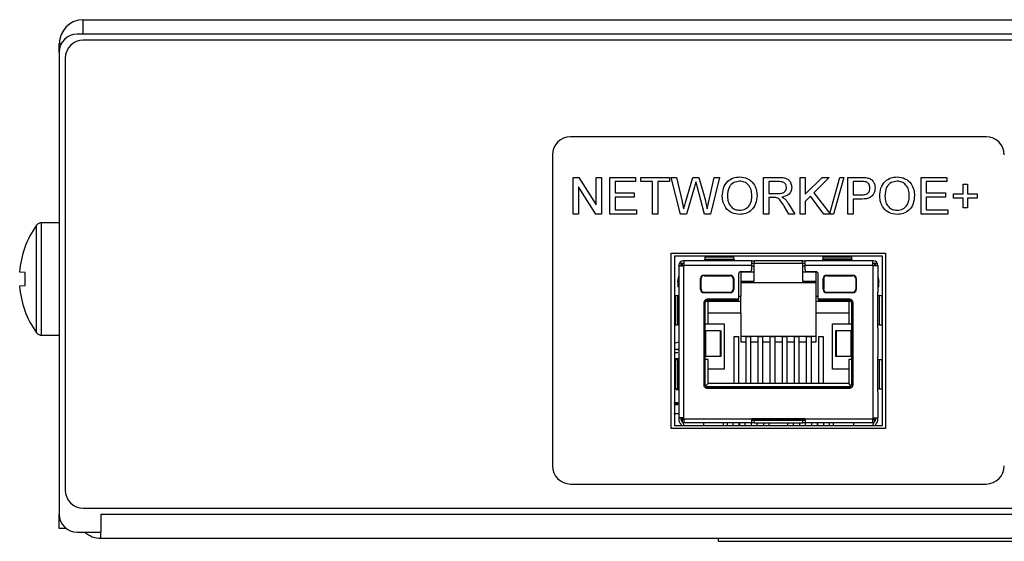
# Model space of a CAD drawing. Units: inches. Extents: x 0 to 17, y 0 to 11.
# Drawn here: x 12.7 to 14, y 5.3 to 6 of the extents above; entities that cross this region are included whole.
import ezdxf

# ---------------------------------------------------------------- set-up
doc = ezdxf.new("R2010")
doc.units = ezdxf.units.IN
doc.header["$MEASUREMENT"] = 0

msp = doc.modelspace()

# ---------------------------------------------------------------- linework, layer by layer
at = {"color": 7, "linetype": 'Continuous', "lineweight": 25}
for p, q in [((12.8097, 5.9675), (12.8097, 5.9867)), ((12.8097, 5.9867), (16.0957, 5.9867)), ((16.1037, 5.9675), (12.8017, 5.9675)), ((12.7805, 5.9547), (12.7777, 5.9547)), ((12.7777, 5.9435), (12.7777, 5.9547)), ((16.0957, 5.9595), (12.8097, 5.9595)), ((12.7777, 5.9435), (12.7777, 5.3307)), ((12.7857, 5.9355), (12.7857, 5.3627)), ((14.0086, 5.8315), (13.4566, 5.8315)), ((13.4326, 5.8075), (13.4326, 5.3947)), ((13.4603, 5.7775), (13.4676, 5.7775)), ((13.4603, 5.7289), (13.4603, 5.7775)), ((13.4676, 5.7775), (13.4908, 5.7412)), ((13.4908, 5.7775), (13.4977, 5.7775)), ((13.4908, 5.7412), (13.4908, 5.7775)), ((13.4977, 5.7775), (13.4977, 5.7289)), ((13.5089, 5.7775), (13.5431, 5.7775)), ((13.5089, 5.7289), (13.5089, 5.7775)), ((13.5157, 5.7719), (13.5157, 5.7569)), ((13.5431, 5.7719), (13.5157, 5.7719)), ((13.5431, 5.7775), (13.5431, 5.7719)), ((13.55, 5.7775), (13.5879, 5.7775)), ((13.55, 5.7719), (13.55, 5.7775)), ((13.5655, 5.7719), (13.55, 5.7719)), ((13.5655, 5.7289), (13.5655, 5.7719)), ((13.5879, 5.7719), (13.5724, 5.7719)), ((13.5724, 5.7719), (13.5724, 5.7289)), ((13.5879, 5.7775), (13.5879, 5.7719)), ((13.5904, 5.7775), (13.5975, 5.7775)), ((13.6026, 5.7289), (13.5904, 5.7775)), ((13.5975, 5.7775), (13.6047, 5.7455)), ((13.6094, 5.7443), (13.619, 5.7775)), ((13.619, 5.7775), (13.6272, 5.7775)), ((13.6347, 5.7289), (13.6246, 5.766)), ((13.6272, 5.7775), (13.6341, 5.7531)), ((13.6403, 5.7457), (13.6474, 5.7775)), ((13.6545, 5.7775), (13.6423, 5.7289)), ((13.6474, 5.7775), (13.6545, 5.7775)), ((13.713, 5.7775), (13.734, 5.7775)), ((13.713, 5.7289), (13.713, 5.7775)), ((13.7343, 5.7719), (13.7198, 5.7719)), ((13.7198, 5.7719), (13.7198, 5.7563)), ((13.7615, 5.7775), (13.7684, 5.7775)), ((13.7615, 5.7289), (13.7615, 5.7775)), ((13.7684, 5.7551), (13.7907, 5.7775)), ((13.7684, 5.7775), (13.7684, 5.7551)), ((13.8001, 5.7775), (13.7798, 5.7572)), ((13.7907, 5.7775), (13.8001, 5.7775)), ((13.8009, 5.7295), (13.8144, 5.7775)), ((13.8195, 5.7775), (13.8059, 5.7289)), ((13.8144, 5.7775), (13.8195, 5.7775)), ((13.825, 5.7775), (13.8428, 5.7775)), ((13.825, 5.7289), (13.825, 5.7775)), ((13.8318, 5.7719), (13.8318, 5.7544)), ((13.8434, 5.7719), (13.8318, 5.7719)), ((13.9221, 5.7775), (13.9563, 5.7775)), ((13.9221, 5.7289), (13.9221, 5.7775)), ((13.9289, 5.7719), (13.9289, 5.7569)), ((13.9563, 5.7719), (13.9289, 5.7719)), ((13.9563, 5.7775), (13.9563, 5.7719)), ((13.9781, 5.7687), (13.9837, 5.7687)), ((13.9781, 5.7557), (13.9781, 5.7687)), ((13.9837, 5.7687), (13.9837, 5.7557)), ((13.4904, 5.7289), (13.4672, 5.7651)), ((13.4672, 5.7651), (13.4672, 5.7289)), ((13.5157, 5.7569), (13.5412, 5.7569)), ((13.5412, 5.7569), (13.5412, 5.7513)), ((13.6212, 5.7652), (13.6107, 5.7289)), ((13.7198, 5.7563), (13.7328, 5.7563)), ((13.7755, 5.7528), (13.7684, 5.7457)), ((13.7929, 5.7289), (13.7755, 5.7528)), ((13.7798, 5.7572), (13.8009, 5.7295)), ((13.8318, 5.7544), (13.8435, 5.7544)), ((13.9289, 5.7569), (13.9544, 5.7569)), ((13.9544, 5.7569), (13.9544, 5.7513)), ((13.965, 5.7557), (13.9781, 5.7557)), ((13.965, 5.7501), (13.965, 5.7557)), ((13.9837, 5.7557), (13.9967, 5.7557)), ((13.9967, 5.7557), (13.9967, 5.7501)), ((13.5157, 5.7513), (13.5157, 5.7345)), ((13.5412, 5.7513), (13.5157, 5.7513)), ((13.7268, 5.7507), (13.7198, 5.7507)), ((13.7198, 5.7507), (13.7198, 5.7289)), ((13.7463, 5.7423), (13.7543, 5.7289)), ((13.7684, 5.7457), (13.7684, 5.7289)), ((13.8437, 5.7488), (13.8318, 5.7488)), ((13.8318, 5.7488), (13.8318, 5.7289)), ((13.9289, 5.7513), (13.9289, 5.7345)), ((13.9544, 5.7513), (13.9289, 5.7513)), ((13.9781, 5.7501), (13.965, 5.7501)), ((13.9781, 5.737), (13.9781, 5.7501)), ((13.9967, 5.7501), (13.9837, 5.7501)), ((13.9837, 5.7501), (13.9837, 5.737)), ((13.4672, 5.7289), (13.4603, 5.7289)), ((13.4977, 5.7289), (13.4904, 5.7289)), ((13.5444, 5.7289), (13.5089, 5.7289)), ((13.5157, 5.7345), (13.5444, 5.7345)), ((13.5444, 5.7345), (13.5444, 5.7289)), ((13.5724, 5.7289), (13.5655, 5.7289)), ((13.6107, 5.7289), (13.6026, 5.7289)), ((13.6423, 5.7289), (13.6347, 5.7289)), ((13.7198, 5.7289), (13.713, 5.7289)), ((13.7464, 5.7289), (13.7404, 5.7392)), ((13.7543, 5.7289), (13.7464, 5.7289)), ((13.7684, 5.7289), (13.7615, 5.7289)), ((13.8059, 5.7289), (13.7929, 5.7289)), ((13.8318, 5.7289), (13.825, 5.7289)), ((13.9575, 5.7289), (13.9221, 5.7289)), ((13.9289, 5.7345), (13.9575, 5.7345)), ((13.9575, 5.7345), (13.9575, 5.7289)), ((13.9837, 5.737), (13.9781, 5.737)), ((12.7777, 5.7173), (12.7541, 5.7173)), ((12.732, 5.6848), (12.7323, 5.6846)), ((13.5905, 5.6769), (13.8748, 5.6769)), ((13.5905, 5.4445), (13.5905, 5.6769)), ((13.8748, 5.6769), (13.8748, 5.4445)), ((13.8708, 5.6729), (13.5945, 5.6729)), ((13.5945, 5.6729), (13.5945, 5.4485)), ((13.6036, 5.6603), (13.6036, 5.6638)), ((13.6036, 5.6638), (13.6071, 5.6638)), ((13.6036, 5.6619), (13.605, 5.6619)), ((13.605, 5.6635), (13.6071, 5.6635)), ((13.605, 5.6635), (13.605, 5.6603)), ((13.6071, 5.6669), (13.6067, 5.6669)), ((13.6071, 5.6669), (13.6071, 5.6606)), ((13.6306, 5.6669), (13.6071, 5.6669)), ((13.6309, 5.6669), (13.6306, 5.6669)), ((13.6778, 5.6669), (13.6309, 5.6669)), ((13.635, 5.6689), (13.6738, 5.6689)), ((13.635, 5.6687), (13.635, 5.6689)), ((13.635, 5.6687), (13.6738, 5.6687)), ((13.6352, 5.6722), (13.6735, 5.6722)), ((13.6738, 5.6689), (13.6738, 5.6687)), ((13.6782, 5.6669), (13.6778, 5.6669)), ((13.6974, 5.6669), (13.6782, 5.6669)), ((13.6974, 5.6606), (13.6974, 5.6669)), ((13.6974, 5.6669), (13.7005, 5.6669)), ((13.6974, 5.6638), (13.7005, 5.6638)), ((13.6974, 5.6635), (13.7007, 5.6635)), ((13.7005, 5.6669), (13.7005, 5.6638)), ((13.7648, 5.6669), (13.7005, 5.6669)), ((13.7005, 5.6638), (13.7648, 5.6638)), ((13.7007, 5.6603), (13.7007, 5.6635)), ((13.7007, 5.6635), (13.7646, 5.6635)), ((13.72, 5.6635), (13.72, 5.6638)), ((13.7452, 5.6638), (13.7452, 5.6635)), ((13.7646, 5.6635), (13.7646, 5.6603)), ((13.7646, 5.6635), (13.7679, 5.6635)), ((13.7648, 5.6638), (13.7648, 5.6669)), ((13.7648, 5.6669), (13.7679, 5.6669)), ((13.7648, 5.6638), (13.7679, 5.6638)), ((13.7871, 5.6669), (13.7679, 5.6669)), ((13.7679, 5.6669), (13.7679, 5.6606)), ((13.7875, 5.6669), (13.7871, 5.6669)), ((13.8344, 5.6669), (13.7875, 5.6669)), ((13.8303, 5.6689), (13.7915, 5.6689)), ((13.7915, 5.6689), (13.7915, 5.6687)), ((13.7915, 5.6687), (13.8303, 5.6687)), ((13.7918, 5.6722), (13.8301, 5.6722)), ((13.8303, 5.6687), (13.8303, 5.6689)), ((13.8347, 5.6669), (13.8344, 5.6669)), ((13.8582, 5.6669), (13.8347, 5.6669)), ((13.8582, 5.6606), (13.8582, 5.6669)), ((13.8586, 5.6669), (13.8582, 5.6669)), ((13.8582, 5.6638), (13.8617, 5.6638)), ((13.8582, 5.6635), (13.8603, 5.6635)), ((13.8603, 5.6635), (13.8603, 5.6603)), ((13.8603, 5.6619), (13.8617, 5.6619)), ((13.8617, 5.6638), (13.8617, 5.6603)), ((13.8708, 5.4485), (13.8708, 5.6729)), ((12.7323, 5.6513), (12.7252, 5.6519)), ((13.6004, 5.6603), (13.6004, 5.6606)), ((13.6004, 5.6603), (13.6004, 5.6251)), ((13.6004, 5.6603), (13.6067, 5.6603)), ((13.6067, 5.6603), (13.6067, 5.4583)), ((13.6071, 5.6603), (13.6067, 5.6603)), ((13.6071, 5.6606), (13.6071, 5.6603)), ((13.6974, 5.6606), (13.6071, 5.6606)), ((13.6797, 5.6493), (13.6797, 5.6162)), ((13.6829, 5.6525), (13.6942, 5.6525)), ((13.683, 5.6525), (13.683, 5.6199)), ((13.7007, 5.6518), (13.683, 5.6518)), ((13.6974, 5.6556), (13.6974, 5.6606)), ((13.7007, 5.6518), (13.7007, 5.6603)), ((13.7007, 5.64), (13.7007, 5.6518)), ((13.7646, 5.6603), (13.7646, 5.6518)), ((13.7646, 5.6518), (13.7646, 5.64)), ((13.7823, 5.6518), (13.7646, 5.6518)), ((13.7679, 5.6606), (13.7679, 5.6556)), ((13.8582, 5.6606), (13.7679, 5.6606)), ((13.7711, 5.6525), (13.7824, 5.6525)), ((13.7823, 5.6525), (13.7823, 5.6199)), ((13.7856, 5.6162), (13.7856, 5.6493)), ((13.8582, 5.6603), (13.8582, 5.6606)), ((13.8582, 5.6603), (13.8586, 5.6603)), ((13.8586, 5.4583), (13.8586, 5.6603)), ((13.8648, 5.6603), (13.8586, 5.6603)), ((13.8648, 5.6606), (13.8648, 5.6603)), ((13.8648, 5.6603), (13.8648, 5.6251)), ((13.5993, 5.6389), (13.6004, 5.6465)), ((13.5993, 5.6389), (13.5993, 5.6323)), ((13.6292, 5.629), (13.6292, 5.6432)), ((13.63, 5.629), (13.63, 5.6432)), ((13.6339, 5.6479), (13.6686, 5.6479)), ((13.6339, 5.6471), (13.6686, 5.6471)), ((13.6725, 5.6432), (13.6725, 5.629)), ((13.6733, 5.6432), (13.6733, 5.629)), ((13.683, 5.64), (13.7007, 5.64)), ((13.7823, 5.6376), (13.683, 5.6376)), ((13.7646, 5.64), (13.7823, 5.64)), ((13.792, 5.629), (13.792, 5.6432)), ((13.7928, 5.6432), (13.7928, 5.629)), ((13.7967, 5.6479), (13.8314, 5.6479)), ((13.7967, 5.6471), (13.8314, 5.6471)), ((13.8353, 5.6432), (13.8353, 5.629)), ((13.8361, 5.6432), (13.8361, 5.629)), ((13.8648, 5.6465), (13.866, 5.6389)), ((13.866, 5.6323), (13.866, 5.6389)), ((12.7252, 5.6336), (12.7323, 5.6342)), ((13.6004, 5.6323), (13.5993, 5.6323)), ((13.6004, 5.6251), (13.6004, 5.6247)), ((13.6004, 5.6247), (13.6004, 5.5778)), ((13.6686, 5.625), (13.6339, 5.625)), ((13.6686, 5.6243), (13.6339, 5.6243)), ((13.8314, 5.625), (13.7967, 5.625)), ((13.8314, 5.6243), (13.7967, 5.6243)), ((13.8648, 5.6323), (13.866, 5.6323)), ((13.8648, 5.6247), (13.8648, 5.6251)), ((13.8648, 5.5778), (13.8648, 5.6247)), ((13.5955, 5.6205), (13.5955, 5.5821)), ((13.5982, 5.6207), (13.5982, 5.5819)), ((13.5982, 5.6207), (13.599, 5.6207)), ((13.599, 5.5818), (13.599, 5.6207)), ((13.634, 5.5021), (13.634, 5.6115)), ((13.634, 5.6115), (13.6356, 5.6115)), ((13.6356, 5.5021), (13.6356, 5.6115)), ((13.636, 5.6132), (13.683, 5.6132)), ((13.6387, 5.6162), (13.6797, 5.6162)), ((13.6387, 5.6162), (13.6387, 5.6147)), ((13.6387, 5.6147), (13.6797, 5.6147)), ((13.6393, 5.5831), (13.6393, 5.6132)), ((13.6797, 5.6199), (13.683, 5.6199)), ((13.6797, 5.6147), (13.6797, 5.6162)), ((13.683, 5.6132), (13.683, 5.6199)), ((13.683, 5.5974), (13.683, 5.6132)), ((13.7823, 5.6199), (13.7856, 5.6199)), ((13.7823, 5.6199), (13.7823, 5.6132)), ((13.7823, 5.6132), (13.8293, 5.6132)), ((13.7823, 5.6132), (13.7823, 5.5974)), ((13.7856, 5.6162), (13.8266, 5.6162)), ((13.7856, 5.6162), (13.7856, 5.6147)), ((13.7856, 5.6147), (13.8266, 5.6147)), ((13.826, 5.6132), (13.826, 5.5831)), ((13.8266, 5.6162), (13.8266, 5.6147)), ((13.8297, 5.6115), (13.8297, 5.5021)), ((13.8313, 5.6115), (13.8297, 5.6115)), ((13.8313, 5.6115), (13.8313, 5.5021)), ((13.8663, 5.6207), (13.8663, 5.5818)), ((13.8663, 5.6207), (13.867, 5.6207)), ((13.867, 5.5819), (13.867, 5.6207)), ((13.8698, 5.6205), (13.8698, 5.5821)), ((13.683, 5.5974), (13.6393, 5.5974)), ((13.683, 5.5974), (13.683, 5.5587)), ((13.826, 5.5974), (13.7823, 5.5974)), ((13.7823, 5.5974), (13.7823, 5.5587)), ((13.6356, 5.5831), (13.6393, 5.5831)), ((13.6393, 5.5831), (13.6607, 5.5831)), ((13.6607, 5.5831), (13.6607, 5.5232)), ((13.8046, 5.5232), (13.8046, 5.5831)), ((13.8046, 5.5831), (13.826, 5.5831)), ((13.826, 5.5831), (13.8297, 5.5831)), ((13.599, 5.5818), (13.5982, 5.5819)), ((13.6004, 5.5778), (13.6004, 5.5775)), ((13.6004, 5.5775), (13.6004, 5.54)), ((13.6356, 5.574), (13.6359, 5.574)), ((13.6359, 5.574), (13.6359, 5.5402)), ((13.656, 5.574), (13.6359, 5.574)), ((13.656, 5.5402), (13.656, 5.574)), ((13.656, 5.574), (13.6567, 5.574)), ((13.6567, 5.5402), (13.6567, 5.574)), ((13.8086, 5.574), (13.8086, 5.5402)), ((13.8093, 5.574), (13.8086, 5.574)), ((13.8093, 5.574), (13.8093, 5.5402)), ((13.8294, 5.574), (13.8093, 5.574)), ((13.8294, 5.5402), (13.8294, 5.574)), ((13.8294, 5.574), (13.8297, 5.574)), ((13.8648, 5.5775), (13.8648, 5.5778)), ((13.8648, 5.5775), (13.8648, 5.54)), ((13.867, 5.5819), (13.8663, 5.5818)), ((12.7541, 5.5681), (12.7777, 5.5681)), ((13.5945, 5.5575), (13.6004, 5.5593)), ((13.6733, 5.5666), (13.6796, 5.5666)), ((13.6733, 5.5666), (13.6733, 5.5042)), ((13.6796, 5.5666), (13.6796, 5.5042)), ((13.7823, 5.5666), (13.683, 5.5666)), ((13.6893, 5.5587), (13.683, 5.5587)), ((13.6893, 5.5666), (13.6956, 5.5666)), ((13.6893, 5.5666), (13.6893, 5.5042)), ((13.6956, 5.5666), (13.6956, 5.5042)), ((13.7054, 5.5587), (13.6956, 5.5587)), ((13.7054, 5.5666), (13.7117, 5.5666)), ((13.7054, 5.5666), (13.7054, 5.5042)), ((13.7117, 5.5666), (13.7117, 5.5042)), ((13.7215, 5.5587), (13.7117, 5.5587)), ((13.7215, 5.5666), (13.7278, 5.5666)), ((13.7215, 5.5666), (13.7215, 5.5042)), ((13.7278, 5.5666), (13.7278, 5.5042)), ((13.7375, 5.5587), (13.7278, 5.5587)), ((13.7375, 5.5666), (13.7438, 5.5666)), ((13.7375, 5.5666), (13.7375, 5.5042)), ((13.7438, 5.5666), (13.7438, 5.5042)), ((13.7536, 5.5587), (13.7438, 5.5587)), ((13.7536, 5.5666), (13.7599, 5.5666)), ((13.7536, 5.5666), (13.7536, 5.5042)), ((13.7599, 5.5666), (13.7599, 5.5042)), ((13.7697, 5.5587), (13.7599, 5.5587)), ((13.7697, 5.5666), (13.776, 5.5666)), ((13.7697, 5.5666), (13.7697, 5.5042)), ((13.776, 5.5666), (13.776, 5.5042)), ((13.7823, 5.5587), (13.776, 5.5587)), ((13.7857, 5.5666), (13.792, 5.5666)), ((13.7857, 5.5666), (13.7857, 5.5042)), ((13.792, 5.5666), (13.792, 5.5042)), ((13.6013, 5.5493), (13.5952, 5.5493)), ((13.5991, 5.5446), (13.5952, 5.5446)), ((13.5981, 5.5493), (13.5999, 5.5493)), ((13.6013, 5.537), (13.5949, 5.537)), ((13.6013, 5.537), (13.5949, 5.537)), ((13.5955, 5.5354), (13.5955, 5.497)), ((13.5982, 5.5356), (13.599, 5.5357)), ((13.5982, 5.5356), (13.5982, 5.4968)), ((13.599, 5.4968), (13.599, 5.5357)), ((13.6004, 5.54), (13.6004, 5.5397)), ((13.6004, 5.5397), (13.6004, 5.4928)), ((13.6356, 5.5402), (13.6359, 5.5402)), ((13.6393, 5.5358), (13.6356, 5.5358)), ((13.6359, 5.5402), (13.656, 5.5402)), ((13.6393, 5.5042), (13.6393, 5.5358)), ((13.656, 5.5402), (13.6567, 5.5402)), ((13.8086, 5.5402), (13.8093, 5.5402)), ((13.8093, 5.5402), (13.8294, 5.5402)), ((13.826, 5.5358), (13.826, 5.5042)), ((13.8297, 5.5358), (13.826, 5.5358)), ((13.8294, 5.5402), (13.8297, 5.5402)), ((13.8648, 5.5397), (13.8648, 5.54)), ((13.8648, 5.4928), (13.8648, 5.5397)), ((13.8663, 5.5357), (13.8663, 5.4968)), ((13.8663, 5.5357), (13.867, 5.5356)), ((13.867, 5.4968), (13.867, 5.5356)), ((13.8698, 5.5354), (13.8698, 5.497)), ((13.6607, 5.5232), (13.6393, 5.5232)), ((13.826, 5.5232), (13.8046, 5.5232)), ((13.6005, 5.4958), (13.5967, 5.4958)), ((13.599, 5.4968), (13.5982, 5.4968)), ((13.6011, 5.4958), (13.5986, 5.4958)), ((13.6011, 5.4958), (13.5986, 5.4958)), ((13.6011, 5.4958), (13.5986, 5.4958)), ((13.6011, 5.4958), (13.5986, 5.4958)), ((13.6011, 5.4958), (13.5986, 5.4958)), ((13.6004, 5.4928), (13.6004, 5.4924)), ((13.6004, 5.4924), (13.6004, 5.4583)), ((13.634, 5.5021), (13.6356, 5.5021)), ((13.6393, 5.5042), (13.6359, 5.5007)), ((13.6364, 5.4999), (13.8289, 5.4999)), ((13.8266, 5.4989), (13.6387, 5.4989)), ((13.6387, 5.4973), (13.6387, 5.4989)), ((13.8266, 5.4973), (13.6387, 5.4973)), ((13.826, 5.5042), (13.6393, 5.5042)), ((13.8294, 5.5007), (13.826, 5.5042)), ((13.8266, 5.4973), (13.8266, 5.4989)), ((13.8313, 5.5021), (13.8297, 5.5021)), ((13.8648, 5.4924), (13.8648, 5.4928)), ((13.8648, 5.4924), (13.8648, 5.4583)), ((13.867, 5.4968), (13.8663, 5.4968)), ((13.5961, 5.4776), (13.6004, 5.4776)), ((13.6004, 5.4776), (13.5961, 5.4776)), ((13.5961, 5.4776), (13.6004, 5.4776)), ((13.5961, 5.4776), (13.6004, 5.4776)), ((13.5961, 5.4776), (13.6004, 5.4776)), ((13.6004, 5.4776), (13.5961, 5.4776)), ((13.6004, 5.4776), (13.5961, 5.4776)), ((13.594, 5.4643), (13.5995, 5.4643)), ((13.6067, 5.4583), (13.6004, 5.4583)), ((13.6004, 5.4583), (13.6004, 5.4558)), ((13.6036, 5.4558), (13.6036, 5.4583)), ((13.6054, 5.4526), (13.6045, 5.4536)), ((13.605, 5.4583), (13.605, 5.4564)), ((13.6071, 5.4564), (13.605, 5.4564)), ((13.605, 5.4564), (13.605, 5.4531)), ((13.6067, 5.4583), (13.6071, 5.4583)), ((13.6071, 5.4572), (13.6071, 5.4583)), ((13.6071, 5.4572), (13.6972, 5.4572)), ((13.6071, 5.4572), (13.6071, 5.4517)), ((13.7681, 5.4572), (13.6972, 5.4572)), ((13.6972, 5.4517), (13.6972, 5.4572)), ((13.7681, 5.4564), (13.6972, 5.4564)), ((13.7004, 5.4548), (13.6972, 5.4548)), ((13.7004, 5.4548), (13.7004, 5.4517)), ((13.7649, 5.4548), (13.7004, 5.4548)), ((13.7046, 5.4548), (13.7046, 5.4564)), ((13.7127, 5.4564), (13.7127, 5.4548)), ((13.7206, 5.4548), (13.7206, 5.4564)), ((13.7447, 5.4564), (13.7447, 5.4548)), ((13.7526, 5.4548), (13.7526, 5.4564)), ((13.7607, 5.4564), (13.7607, 5.4548)), ((13.7649, 5.4517), (13.7649, 5.4548)), ((13.7681, 5.4548), (13.7649, 5.4548)), ((13.7681, 5.4572), (13.8582, 5.4572)), ((13.7681, 5.4572), (13.7681, 5.4517)), ((13.8586, 5.4583), (13.8582, 5.4583)), ((13.8582, 5.4583), (13.8582, 5.4572)), ((13.8582, 5.4517), (13.8582, 5.4572)), ((13.8603, 5.4564), (13.8582, 5.4564)), ((13.8586, 5.4583), (13.8648, 5.4583)), ((13.8608, 5.4536), (13.8599, 5.4526)), ((13.8603, 5.4564), (13.8603, 5.4583)), ((13.8603, 5.4531), (13.8603, 5.4564)), ((13.8617, 5.4583), (13.8617, 5.4558)), ((13.8648, 5.4558), (13.8648, 5.4583)), ((13.8748, 5.4445), (13.5905, 5.4445)), ((13.5945, 5.4485), (13.8708, 5.4485)), ((13.6032, 5.4504), (13.6022, 5.4514)), ((13.6972, 5.4517), (13.6071, 5.4517)), ((13.6598, 5.4485), (13.6598, 5.4517)), ((13.6648, 5.4517), (13.6648, 5.4485)), ((13.6726, 5.4485), (13.6726, 5.4517)), ((13.6805, 5.4485), (13.6805, 5.4517)), ((13.6808, 5.4517), (13.6808, 5.4485)), ((13.6886, 5.4485), (13.6886, 5.4517)), ((13.6967, 5.4517), (13.6967, 5.4485)), ((13.7004, 5.4517), (13.6972, 5.4517)), ((13.7004, 5.4517), (13.7649, 5.4517)), ((13.7046, 5.4485), (13.7046, 5.4517)), ((13.7127, 5.4517), (13.7127, 5.4485)), ((13.7206, 5.4485), (13.7206, 5.4517)), ((13.7447, 5.4517), (13.7447, 5.4485)), ((13.7526, 5.4485), (13.7526, 5.4517)), ((13.7607, 5.4517), (13.7607, 5.4485)), ((13.7681, 5.4517), (13.7649, 5.4517)), ((13.8582, 5.4517), (13.7681, 5.4517)), ((13.7686, 5.4485), (13.7686, 5.4517)), ((13.7767, 5.4517), (13.7767, 5.4485)), ((13.7845, 5.4485), (13.7845, 5.4517)), ((13.7848, 5.4517), (13.7848, 5.4485)), ((13.7926, 5.4517), (13.7926, 5.4485)), ((13.8005, 5.4485), (13.8005, 5.4517)), ((13.8055, 5.4517), (13.8055, 5.4485)), ((13.8631, 5.4514), (13.8621, 5.4504)), ((13.4566, 5.3707), (14.0086, 5.3707)), ((12.8097, 5.3387), (16.0957, 5.3387)), ((12.7777, 5.3115), (12.7777, 5.3307)), ((12.8329, 5.3307), (16.0725, 5.3307)), ((12.8329, 5.3307), (12.8329, 5.3067)), ((12.7873, 5.3115), (12.7777, 5.3115)), ((12.8017, 5.3067), (12.8329, 5.3067)), ((12.8329, 5.2987), (12.8329, 5.3067)), ((12.8329, 5.2987), (16.0725, 5.2987)), ((13.6527, 5.2987), (13.6527, 5.2947)), ((13.6527, 5.2947), (15.2527, 5.2947))]:
    msp.add_line(p, q, dxfattribs=at)
at = {"color": 8, "linetype": 'Continuous', "lineweight": 25}
for p, q in [((12.7476, 5.6427), (12.7476, 5.714)), ((12.7541, 5.6427), (12.7541, 5.7173)), ((13.6974, 5.6603), (13.7007, 5.6603)), ((13.7646, 5.6603), (13.7679, 5.6603)), ((12.7476, 5.5714), (12.7476, 5.6427)), ((12.7541, 5.5681), (12.7541, 5.6427)), ((13.5991, 5.4785), (13.5939, 5.4785)), ((13.5945, 5.4761), (13.5991, 5.4761)), ((13.633, 5.4517), (13.633, 5.4485)), ((13.8323, 5.4517), (13.8323, 5.4485))]:
    msp.add_line(p, q, dxfattribs=at)
at = {"color": 7, "linetype": 'Continuous', "lineweight": 25, "flags": 128}
msp.add_lwpolyline([(12.7323, 5.6009), (12.7322, 5.6008), (12.7321, 5.6007), (12.732, 5.6007), (12.732, 5.6007)], dxfattribs=at)
at = {"color": 7, "linetype": 'Continuous', "lineweight": 25}
for centre, radius, start, end in [((12.8097, 5.9547), 0.032, 90, 180), ((12.8017, 5.9435), 0.024, 90, 180), ((12.8097, 5.9355), 0.024, 90, 180), ((13.4566, 5.8075), 0.024, 90, 180), ((14.0086, 5.8075), 0.024, 0, 90), ((12.8461, 5.6427), 0.1216, 144.1074, 159.7656), ((12.7541, 5.7093), 0.008, 90, 144.1074), ((12.8468, 5.6427), 0.122, 159.9302, 175.7045), ((13.6067, 5.6606), 0.0063, 90, 180), ((13.8586, 5.6606), 0.0063, 0, 90), ((12.8793, 5.6427), 0.1473, 176.6726, 183.3274), ((13.6829, 5.6493), 0.00315, 90, 180), ((13.6942, 5.6556), 0.00315, 270, 0), ((13.7711, 5.6556), 0.00315, 180, 270), ((13.7824, 5.6493), 0.00315, 0, 90), ((13.6339, 5.6432), 0.00472, 90, 180), ((13.6339, 5.6432), 0.00394, 90, 180), ((13.6686, 5.6432), 0.00472, 0, 90), ((13.6686, 5.6432), 0.00394, 0, 90), ((13.7967, 5.6432), 0.00472, 90, 180), ((13.7967, 5.6432), 0.00394, 90, 180), ((13.8314, 5.6432), 0.00472, 0, 90), ((13.8314, 5.6432), 0.00394, 0, 90), ((12.8468, 5.6427), 0.122, 184.2955, 200.0698), ((13.6339, 5.629), 0.00472, 180, 270), ((13.6339, 5.629), 0.00394, 180, 270), ((13.6686, 5.629), 0.00472, 270, 0), ((13.6686, 5.629), 0.00394, 270, 0), ((13.7967, 5.629), 0.00472, 180, 270), ((13.7967, 5.629), 0.00394, 180, 270), ((13.8314, 5.629), 0.00472, 270, 0), ((13.8314, 5.629), 0.00394, 270, 0), ((13.6387, 5.6115), 0.00315, 90, 180), ((13.8266, 5.6115), 0.00315, 0, 90), ((12.8461, 5.6427), 0.1216, 200.2344, 215.8926), ((12.7541, 5.5761), 0.008, 215.8926, 270), ((13.6387, 5.5021), 0.00315, 180, 270), ((13.8266, 5.5021), 0.00315, 270, 0), ((13.6067, 5.4558), 0.0063, 180, 224.2693), ((13.6067, 5.4558), 0.00315, 180, 224.2693), ((13.6009, 5.4482), 0.0063, 2.866, 44.2693), ((13.8644, 5.4482), 0.0063, 135.7307, 177.134), ((13.8586, 5.4558), 0.00315, 315.7307, 0), ((13.8586, 5.4558), 0.0063, 315.7307, 0), ((13.6009, 5.4482), 0.00315, 5.7392, 44.2693), ((13.8644, 5.4482), 0.00315, 135.7307, 174.2608), ((13.4566, 5.3947), 0.024, 180, 270), ((14.0086, 5.3947), 0.024, 270, 0), ((12.8097, 5.3627), 0.024, 180, 270), ((12.8017, 5.3307), 0.024, 180, 270), ((12.8329, 5.3304), 0.0317, 228.3858, 270)]:
    msp.add_arc(centre, radius, start, end, dxfattribs=at)
for centre, major_axis, ratio, start_param, end_param in [((13.6347, 5.6696), (0, 0.00268), 0.086963, 3.141593, 4.363323), ((13.6355, 5.6669), (0, 0.00583), 0.086963, 0.448804, 1.22173), ((13.6403, 5.5509), (0, 0.1346), 0.086963, 0.436061, 0.448804), ((13.6684, 5.5509), (0, 0.1346), 0.086963, 5.834381, 5.847124), ((13.6733, 5.6669), (0, 0.00583), 0.086963, 5.061455, 5.834381), ((13.674, 5.6696), (0, 0.00268), 0.086963, 1.919862, 3.141593), ((13.7913, 5.6696), (0, 0.00268), 0.086963, 3.141593, 4.363323), ((13.792, 5.6669), (0, 0.00583), 0.086963, 0.448804, 1.22173), ((13.7968, 5.5509), (0, 0.1346), 0.086963, 0.436061, 0.448804), ((13.825, 5.5509), (0, 0.1346), 0.086963, 5.834381, 5.847124), ((13.8298, 5.6669), (0, 0.00583), 0.086963, 5.061455, 5.834381), ((13.8305, 5.6696), (0, 0.00268), 0.086963, 1.919862, 3.141593), ((13.7116, 5.6153), (0.1301, 0), 0.087977, 2.673699, 2.692193), ((13.6004, 5.6202), (0.00551, 0), 0.087977, 1.980971, 2.673699), ((13.5981, 5.6209), (0.00236, 0), 0.087977, 5.122564, 6.283185), ((13.8672, 5.6209), (0.00236, 0), 0.087977, 3.141593, 4.302214), ((13.8648, 5.6202), (0.00551, 0), 0.087977, 0.467893, 1.160622), ((13.7537, 5.6153), (0.1301, 0), 0.087977, 0.4494, 0.467893), ((13.7116, 5.5872), (0.1301, 0), 0.087977, 3.590992, 3.609486), ((13.6004, 5.5823), (0.00551, 0), 0.087977, 3.609486, 4.302214), ((13.5981, 5.5816), (0.00236, 0), 0.087977, 0, 1.160622), ((13.8672, 5.5816), (0.00236, 0), 0.087977, 1.980971, 3.141593), ((13.8648, 5.5823), (0.00551, 0), 0.087977, 5.122564, 5.815292), ((13.7537, 5.5872), (0.1301, 0), 0.087977, 5.815292, 5.833786), ((13.7116, 5.5303), (0.1301, 0), 0.087977, 2.673699, 2.692193), ((13.6004, 5.5352), (0.00551, 0), 0.087977, 1.980971, 2.673699), ((13.5981, 5.5359), (0.00236, 0), 0.087977, 5.122564, 6.283185), ((13.8672, 5.5359), (0.00236, 0), 0.087977, 3.141593, 4.302214), ((13.8648, 5.5352), (0.00551, 0), 0.087977, 0.467893, 1.160622), ((13.7537, 5.5303), (0.1301, 0), 0.087977, 0.4494, 0.467893), ((13.7116, 5.5022), (0.1301, 0), 0.087977, 3.590992, 3.609486), ((13.6004, 5.4973), (0.00551, 0), 0.087977, 3.609486, 4.302214), ((13.5981, 5.4966), (0.00236, 0), 0.087977, 0, 1.160622), ((13.8672, 5.4966), (0.00236, 0), 0.087977, 1.980971, 3.141593), ((13.8648, 5.4973), (0.00551, 0), 0.087977, 5.122564, 5.815292), ((13.7537, 5.5022), (0.1301, 0), 0.087977, 5.815292, 5.833786)]:
    msp.add_ellipse(centre, major_axis=major_axis, ratio=ratio, start_param=start_param, end_param=end_param, dxfattribs=at)
for points, knots in [([(13.6231, 5.7716), (13.6227, 5.7704), (13.6221, 5.7683), (13.6215, 5.7662), (13.6212, 5.7652)], [0, 0, 0, 0, 0.5599969, 1, 1, 1, 1]), ([(13.6246, 5.766), (13.6243, 5.7671), (13.6238, 5.7689), (13.6233, 5.7708), (13.6231, 5.7716)], [0, 0, 0, 0, 0.5600059, 1, 1, 1, 1]), ([(13.6582, 5.7525), (13.6585, 5.7562), (13.6589, 5.7635), (13.6646, 5.7723), (13.6727, 5.7774), (13.6784, 5.7778), (13.6813, 5.7781)], [0, 0, 0, 0, 0.28057, 0.559574, 0.77956, 1, 1, 1, 1]), ([(13.6813, 5.7725), (13.6786, 5.7721), (13.6731, 5.7714), (13.6657, 5.764), (13.6653, 5.7569), (13.6651, 5.7525)], [0, 0, 0, 0, 0.280128, 0.559653, 1, 1, 1, 1]), ([(13.6813, 5.7781), (13.6848, 5.7777), (13.692, 5.7768), (13.6998, 5.77), (13.7037, 5.7615), (13.7041, 5.7559), (13.7043, 5.7531)], [0, 0, 0, 0, 0.279564, 0.558585, 0.779087, 1, 1, 1, 1]), ([(13.6974, 5.7532), (13.6973, 5.7558), (13.6969, 5.7611), (13.6933, 5.7678), (13.6876, 5.7718), (13.6834, 5.7723), (13.6813, 5.7725)], [0, 0, 0, 0, 0.280797, 0.560068, 0.779985, 1, 1, 1, 1]), ([(13.734, 5.7775), (13.7363, 5.7774), (13.7407, 5.7774), (13.7467, 5.7747), (13.7498, 5.7696), (13.7501, 5.7661), (13.7503, 5.7644)], [0, 0, 0, 0, 0.28167, 0.559201, 0.779411, 1, 1, 1, 1]), ([(13.7435, 5.7642), (13.7433, 5.7655), (13.743, 5.768), (13.7397, 5.7715), (13.7363, 5.7717), (13.7343, 5.7719)], [0, 0, 0, 0, 0.2804052, 0.5599806, 1, 1, 1, 1]), ([(13.8428, 5.7775), (13.8442, 5.7775), (13.8466, 5.7774), (13.849, 5.7771), (13.85, 5.777)], [0, 0, 0, 0, 0.560104, 1, 1, 1, 1]), ([(13.849, 5.7714), (13.848, 5.7716), (13.8461, 5.7719), (13.8442, 5.7719), (13.8434, 5.7719)], [0, 0, 0, 0, 0.559587, 1, 1, 1, 1]), ([(13.8542, 5.7633), (13.8542, 5.7643), (13.854, 5.7662), (13.8529, 5.7687), (13.8511, 5.7706), (13.8497, 5.7711), (13.849, 5.7714)], [0, 0, 0, 0, 0.280262, 0.560079, 0.780152, 1, 1, 1, 1]), ([(13.85, 5.777), (13.8518, 5.7766), (13.8553, 5.7757), (13.8589, 5.772), (13.8608, 5.7677), (13.861, 5.7649), (13.8611, 5.7635)], [0, 0, 0, 0, 0.280013, 0.55891, 0.779395, 1, 1, 1, 1]), ([(13.8673, 5.7525), (13.8675, 5.7562), (13.868, 5.7635), (13.8737, 5.7723), (13.8818, 5.7774), (13.8875, 5.7778), (13.8903, 5.7781)], [0, 0, 0, 0, 0.28057, 0.559575, 0.779561, 1, 1, 1, 1]), ([(13.8904, 5.7725), (13.8877, 5.7721), (13.8822, 5.7714), (13.8747, 5.764), (13.8744, 5.7569), (13.8741, 5.7525)], [0, 0, 0, 0, 0.280127, 0.559652, 1, 1, 1, 1]), ([(13.8903, 5.7781), (13.8939, 5.7777), (13.9011, 5.7768), (13.9089, 5.77), (13.9128, 5.7615), (13.9132, 5.7559), (13.9133, 5.7531)], [0, 0, 0, 0, 0.279565, 0.558584, 0.779087, 1, 1, 1, 1]), ([(13.9065, 5.7532), (13.9063, 5.7558), (13.906, 5.7611), (13.9024, 5.7678), (13.8966, 5.7718), (13.8925, 5.7723), (13.8904, 5.7725)], [0, 0, 0, 0, 0.280796, 0.560068, 0.779983, 1, 1, 1, 1]), ([(13.6341, 5.7531), (13.6349, 5.7499), (13.6364, 5.7441), (13.6375, 5.7383), (13.638, 5.7357)], [0, 0, 0, 0, 0.559998, 1, 1, 1, 1]), ([(13.6812, 5.7339), (13.6839, 5.7342), (13.6892, 5.7349), (13.6947, 5.7405), (13.6971, 5.7469), (13.6973, 5.7511), (13.6974, 5.7532)], [0, 0, 0, 0, 0.279099, 0.558191, 0.778806, 1, 1, 1, 1]), ([(13.7043, 5.7531), (13.704, 5.7496), (13.7033, 5.7425), (13.6977, 5.7338), (13.6896, 5.7291), (13.684, 5.7286), (13.6812, 5.7283)], [0, 0, 0, 0, 0.2803532, 0.559503, 0.779635, 1, 1, 1, 1]), ([(13.7328, 5.7563), (13.7342, 5.7563), (13.737, 5.7564), (13.7409, 5.7577), (13.7431, 5.7609), (13.7433, 5.7631), (13.7435, 5.7642)], [0, 0, 0, 0, 0.281563, 0.560238, 0.779871, 1, 1, 1, 1]), ([(13.7503, 5.7644), (13.7501, 5.7625), (13.7497, 5.7587), (13.7452, 5.7531), (13.7404, 5.752), (13.7374, 5.7513)], [0, 0, 0, 0, 0.280518, 0.560503, 1, 1, 1, 1]), ([(13.8435, 5.7544), (13.845, 5.7545), (13.848, 5.7546), (13.852, 5.7563), (13.854, 5.7598), (13.8541, 5.7621), (13.8542, 5.7633)], [0, 0, 0, 0, 0.281401, 0.559753, 0.779356, 1, 1, 1, 1]), ([(13.8611, 5.7635), (13.8608, 5.7611), (13.8603, 5.7562), (13.8541, 5.7492), (13.8477, 5.749), (13.8437, 5.7488)], [0, 0, 0, 0, 0.280751, 0.559708, 1, 1, 1, 1]), ([(13.8903, 5.7339), (13.893, 5.7342), (13.8983, 5.7349), (13.9038, 5.7405), (13.9062, 5.7469), (13.9064, 5.7511), (13.9065, 5.7532)], [0, 0, 0, 0, 0.279101, 0.558193, 0.778806, 1, 1, 1, 1]), ([(13.9133, 5.7531), (13.913, 5.7496), (13.9124, 5.7425), (13.9068, 5.7338), (13.8987, 5.7291), (13.8931, 5.7286), (13.8903, 5.7283)], [0, 0, 0, 0, 0.280353, 0.559502, 0.779635, 1, 1, 1, 1]), ([(13.6047, 5.7455), (13.6051, 5.7437), (13.6058, 5.7404), (13.6066, 5.7372), (13.6069, 5.7357)], [0, 0, 0, 0, 0.56, 1, 1, 1, 1]), ([(13.6069, 5.7357), (13.6074, 5.7373), (13.6082, 5.7402), (13.609, 5.7431), (13.6094, 5.7443)], [0, 0, 0, 0, 0.560001, 1, 1, 1, 1]), ([(13.638, 5.7357), (13.6384, 5.7376), (13.6392, 5.7409), (13.6399, 5.7443), (13.6403, 5.7457)], [0, 0, 0, 0, 0.56, 1, 1, 1, 1]), ([(13.6812, 5.7283), (13.6777, 5.7287), (13.6707, 5.7295), (13.663, 5.7361), (13.6589, 5.7443), (13.6585, 5.7498), (13.6582, 5.7525)], [0, 0, 0, 0, 0.2796, 0.558765, 0.77931, 1, 1, 1, 1]), ([(13.6651, 5.7525), (13.6652, 5.7499), (13.6656, 5.7447), (13.6695, 5.7384), (13.6751, 5.7345), (13.6792, 5.7341), (13.6812, 5.7339)], [0, 0, 0, 0, 0.280656, 0.559884, 0.779848, 1, 1, 1, 1]), ([(13.7302, 5.7505), (13.7296, 5.7506), (13.7285, 5.7507), (13.7273, 5.7507), (13.7268, 5.7507)], [0, 0, 0, 0, 0.559855, 1, 1, 1, 1]), ([(13.7404, 5.7392), (13.7389, 5.7417), (13.7368, 5.7451), (13.7334, 5.7492), (13.7313, 5.7501), (13.7302, 5.7505)], [0, 0, 0, 0, 0.560879, 0.78073, 1, 1, 1, 1]), ([(13.7374, 5.7513), (13.7382, 5.751), (13.7395, 5.7503), (13.7407, 5.7493), (13.7412, 5.7489)], [0, 0, 0, 0, 0.560115, 1, 1, 1, 1]), ([(13.7412, 5.7489), (13.7423, 5.7478), (13.7442, 5.7458), (13.7457, 5.7434), (13.7463, 5.7423)], [0, 0, 0, 0, 0.559795, 1, 1, 1, 1]), ([(13.8903, 5.7283), (13.8868, 5.7287), (13.8798, 5.7295), (13.872, 5.7361), (13.868, 5.7443), (13.8675, 5.7498), (13.8673, 5.7525)], [0, 0, 0, 0, 0.2796, 0.558766, 0.77931, 1, 1, 1, 1]), ([(13.8741, 5.7525), (13.8743, 5.7499), (13.8746, 5.7447), (13.8785, 5.7384), (13.8842, 5.7345), (13.8883, 5.7341), (13.8903, 5.7339)], [0, 0, 0, 0, 0.2806564, 0.5598856, 0.7798499, 1, 1, 1, 1]), ([(13.634, 5.6115), (13.6341, 5.6121), (13.6342, 5.6134), (13.6351, 5.6147), (13.6361, 5.6155), (13.6372, 5.6161), (13.6381, 5.6162), (13.6387, 5.6162)], [0, 0, 0, 0, 0.250347, 0.499542, 0.629708, 0.755448, 1, 1, 1, 1]), ([(13.8266, 5.6162), (13.8272, 5.6162), (13.8284, 5.616), (13.8298, 5.6151), (13.8305, 5.6141), (13.8311, 5.613), (13.8312, 5.6121), (13.8313, 5.6115)], [0, 0, 0, 0, 0.250344, 0.499539, 0.629703, 0.755449, 1, 1, 1, 1]), ([(13.6387, 5.4973), (13.6381, 5.4974), (13.6368, 5.4975), (13.6355, 5.4985), (13.6347, 5.4994), (13.6341, 5.5005), (13.634, 5.5014), (13.634, 5.5021)], [0, 0, 0, 0, 0.250344, 0.499539, 0.629703, 0.75545, 1, 1, 1, 1]), ([(13.8313, 5.5021), (13.8312, 5.5014), (13.8311, 5.5002), (13.8302, 5.4989), (13.8292, 5.4981), (13.8281, 5.4975), (13.8272, 5.4974), (13.8266, 5.4973)], [0, 0, 0, 0, 0.2503464, 0.4995425, 0.6297079, 0.7554481, 1, 1, 1, 1])]:
    msp.add_open_spline(points, degree=3, knots=knots, dxfattribs=at)

doc.saveas('drawing.dxf')
